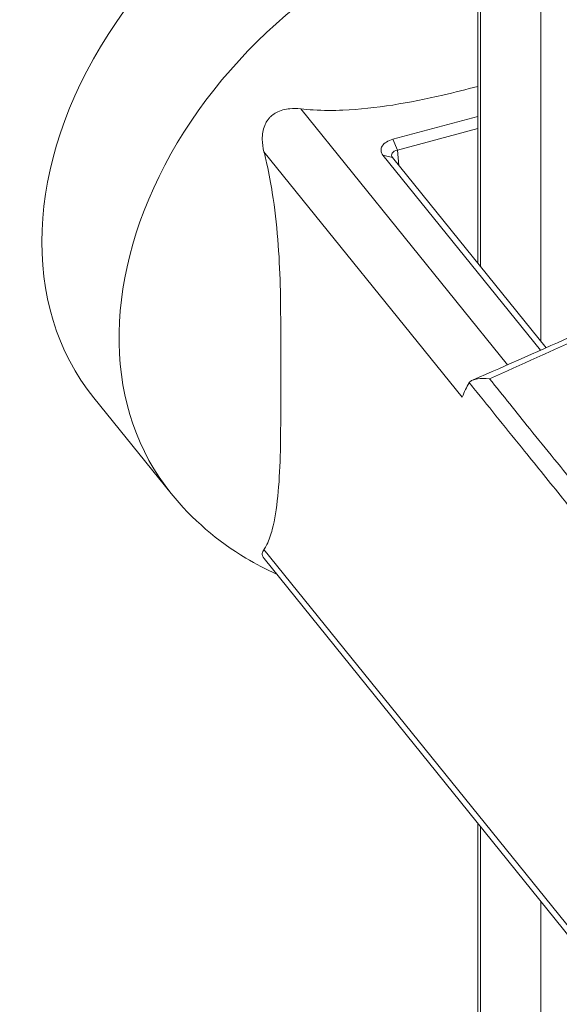
# Model space of a CAD drawing. Units: inches. Extents: x 16 to 358, y 7 to 225.
# Drawn here: x 315 to 315, y 201 to 202 of the extents above; entities that cross this region are included whole.
import ezdxf

# ---------------------------------------------------------------- set-up
doc = ezdxf.new("R2010")
doc.units = ezdxf.units.IN
doc.header["$LTSCALE"] = 22
doc.header["$MEASUREMENT"] = 0
doc.layers.add('Visible (ANSI)', color=7, linetype='Continuous', lineweight=5)
doc.layers.add('Visible Narrow (ANSI)', color=7, linetype='Continuous', lineweight=5)

msp = doc.modelspace()

# ---------------------------------------------------------------- linework, layer by layer
at = {"layer": 'Visible (ANSI)'}
for p, q in [((315.3064, 202.2489), (315.3064, 201.5624)), ((315.2109, 201.7018), (315.3064, 201.7275)), ((315.3064, 201.714), (315.216, 201.6896)), ((315.216, 201.6896), (315.2109, 201.7018)), ((315.3767, 201.4647), (315.1996, 201.6839)), ((315.2104, 201.6812), (315.1996, 201.6839)), ((315.2104, 201.6812), (315.383, 201.4676)), ((315.3868, 201.4629), (315.3868, 201.4629)), ((314.875, 201.4112), (314.9617, 201.3039)), ((315.4197, 200.7927), (315.0661, 201.2306)), ((315.3064, 200.933), (315.3064, 184.4041))]:
    msp.add_line(p, q, dxfattribs=at)
for centre, major_axis, ratio, start_param, end_param in [((315.2296, 201.6976), (-0.3546, -0.2864), 0.739997, 3.986777, 6.283185), ((315.2209, 201.6833), (-0.0115, 0.0012), 0.569696, 5.207376, 6.775643), ((315.3221, 201.4317), (-0.0264, -0.0073), 0.345466, 5.897774, 5.919418)]:
    msp.add_ellipse(centre, major_axis=major_axis, ratio=ratio, start_param=start_param, end_param=end_param, dxfattribs=at)
for points, knots in [([(315.1073, 201.736), (315.1119, 201.7355), (315.1167, 201.7351), (315.1328, 201.7341), (315.1442, 201.7341), (315.1916, 201.736), (315.2296, 201.7428), (315.2801, 201.7545), (315.2934, 201.7578), (315.3064, 201.7612)], [2.0809682, 2.0809682, 2.0809682, 2.0809682, 2.1385108, 2.1385108, 2.2760419, 2.2760419, 2.7628929, 2.7628929, 2.9373302, 2.9373302, 2.9373302, 2.9373302]), ([(315.066, 201.6876), (315.0648, 201.6923), (315.0641, 201.6971), (315.0641, 201.7071), (315.0648, 201.7124), (315.0675, 201.719), (315.0683, 201.7206), (315.07, 201.7233), (315.0708, 201.7243), (315.0716, 201.7252), (315.0717, 201.7254), (315.0719, 201.7256), (315.0729, 201.7267), (315.0738, 201.7276), (315.0764, 201.7298), (315.0781, 201.7309), (315.0847, 201.7344), (315.0899, 201.7356), (315.0991, 201.7365), (315.1032, 201.7364), (315.1073, 201.736)], [-0.1711725, -0.1711725, -0.1711725, -0.1711725, -0.1098221, -0.1098221, -0.0413763, -0.0413763, -0.016781, -0.016781, 0, 0, 0, 0.0027616, 0.0027616, 0.0202573, 0.0202573, 0.0483522, 0.0483522, 0.1207665, 0.1207665, 0.1734202, 0.1734202, 0.1734202, 0.1734202]), ([(315.1996, 201.6839), (315.1983, 201.6855), (315.1976, 201.6873), (315.1974, 201.6908), (315.1978, 201.6926), (315.1999, 201.6958), (315.2015, 201.6974), (315.2056, 201.7), (315.2081, 201.701), (315.2109, 201.7018)], [0, 0, 0, 0, 0.0406896, 0.0406896, 0.0803664, 0.0803664, 0.120071, 0.120071, 0.1608239, 0.1608239, 0.1608239, 0.1608239]), ([(315.066, 201.241), (315.0672, 201.2426), (315.0683, 201.2445), (315.0718, 201.2516), (315.0738, 201.2575), (315.081, 201.2847), (315.0833, 201.3141), (315.0847, 201.3614), (315.0848, 201.3777), (315.0849, 201.4099), (315.0849, 201.4258), (315.0849, 201.456), (315.0849, 201.4718), (315.0848, 201.5042), (315.0847, 201.5209), (315.0833, 201.5716), (315.081, 201.6067), (315.0738, 201.6517), (315.0718, 201.6628), (315.0683, 201.6784), (315.0672, 201.6831), (315.066, 201.6876)], [-4.41852, -4.41852, -4.41852, -4.41852, -4.360977, -4.360977, -4.223446, -4.223446, -3.736595, -3.736595, -3.493169, -3.493169, -3.249744, -3.249744, -3.006318, -3.006318, -2.762893, -2.762893, -2.276042, -2.276042, -2.138511, -2.138511, -2.080968, -2.080968, -2.080968, -2.080968]), ([(315.3195, 201.4327), (315.3145, 201.4332), (315.3098, 201.4332), (315.3058, 201.4326), (315.3038, 201.4322), (315.302, 201.4318), (315.3004, 201.4311), (315.2988, 201.4304), (315.2976, 201.4296), (315.2967, 201.4284)], [-0.000006516, -0.000006516, -0.000006516, -0.000006516, 0.000812078, 0.000812078, 0.000812078, 0.001221375, 0.001221375, 0.001221375, 0.001630672, 0.001630672, 0.001630672, 0.001630672]), ([(315.2966, 201.4281), (315.2951, 201.4258), (315.2937, 201.4233), (315.2911, 201.4178), (315.2899, 201.4149), (315.2887, 201.4119)], [0.000001, 0.000001, 0.000001, 0.000001, 0.0809447, 0.0809447, 0.1620485, 0.1620485, 0.1620485, 0.1620485]), ([(314.9617, 201.3039), (314.9851, 201.2748), (315.0138, 201.2502), (315.0568, 201.2245), (315.0683, 201.2185), (315.0801, 201.2132)], [0.5387063, 0.5387063, 0.5387063, 0.5387063, 0.8045104, 0.8045104, 0.8979422, 0.8979422, 0.8979422, 0.8979422]), ([(315.0661, 201.2306), (315.0644, 201.2326), (315.0639, 201.2346), (315.0643, 201.238), (315.065, 201.2394), (315.066, 201.241)], [0.0505161, 0.0505161, 0.0505161, 0.0505161, 0.1207665, 0.1207665, 0.1734202, 0.1734202, 0.1734202, 0.1734202])]:
    msp.add_open_spline(points, degree=3, knots=knots, dxfattribs=at)
for points in [[(315.3003, 201.4311), (315.3395, 201.4482), (315.3786, 201.4655), (315.4177, 201.4831)], [(315.3808, 201.4601), (315.3808, 201.4602), (315.3808, 201.4602), (315.3808, 201.4602)]]:
    msp.add_open_spline(points, degree=3, dxfattribs=at)
at = {"layer": 'Visible Narrow (ANSI)'}
for p, q in [((315.3091, 201.559), (315.3091, 202.2418)), ((315.3769, 202.1579), (315.3769, 201.4751)), ((315.1073, 201.736), (315.3396, 201.4483)), ((315.2887, 201.4119), (315.066, 201.6876)), ((315.216, 201.6896), (315.2177, 201.6723)), ((315.383, 201.4611), (315.383, 201.4611)), ((315.066, 201.241), (315.4127, 200.8117)), ((315.3091, 184.3971), (315.3091, 200.9297)), ((315.3769, 200.8458), (315.3769, 184.3132))]:
    msp.add_line(p, q, dxfattribs=at)
msp.add_ellipse((315.3163, 201.5903), major_axis=(-0.3546, -0.2864), ratio=0.739997, start_param=4.197704, end_param=6.283185, dxfattribs=at)
for points, knots in [([(315.5316, 201.5302), (315.5139, 201.5218), (315.4963, 201.5135), (315.461, 201.4969), (315.4433, 201.4887), (315.3903, 201.4644), (315.3549, 201.4484), (315.3195, 201.4327)], [0.00009939, 0.00009939, 0.00009939, 0.00009939, 0.00271013, 0.00271013, 0.00532086, 0.00532086, 0.01054233, 0.01054233, 0.01054233, 0.01054233]), ([(315.3195, 201.4327), (315.3345, 201.4139), (315.3496, 201.3951), (315.3647, 201.3763), (315.3829, 201.3537), (315.4013, 201.3312), (315.4198, 201.3086)], [0.00056977, 0.00056977, 0.00056977, 0.00056977, 0.00529367, 0.00529367, 0.00529367, 0.0109758, 0.0109758, 0.0109758, 0.0109758]), ([(315.4088, 201.2893), (315.4063, 201.2923), (315.4039, 201.2954), (315.4014, 201.2985), (315.3872, 201.3162), (315.3729, 201.3339), (315.3587, 201.3515), (315.3492, 201.3632), (315.3397, 201.375), (315.3302, 201.3867), (315.3208, 201.3984), (315.3113, 201.4101), (315.3018, 201.4217), (315.3, 201.4239), (315.2983, 201.426), (315.2966, 201.4281)], [0.00079961, 0.00079961, 0.00079961, 0.00079961, 0.00156772, 0.00156772, 0.00156772, 0.00600002, 0.00600002, 0.00600002, 0.00895489, 0.00895489, 0.00895489, 0.01190975, 0.01190975, 0.01190975, 0.01244886, 0.01244886, 0.01244886, 0.01244886])]:
    msp.add_open_spline(points, degree=3, knots=knots, dxfattribs=at)

doc.saveas('drawing.dxf')
